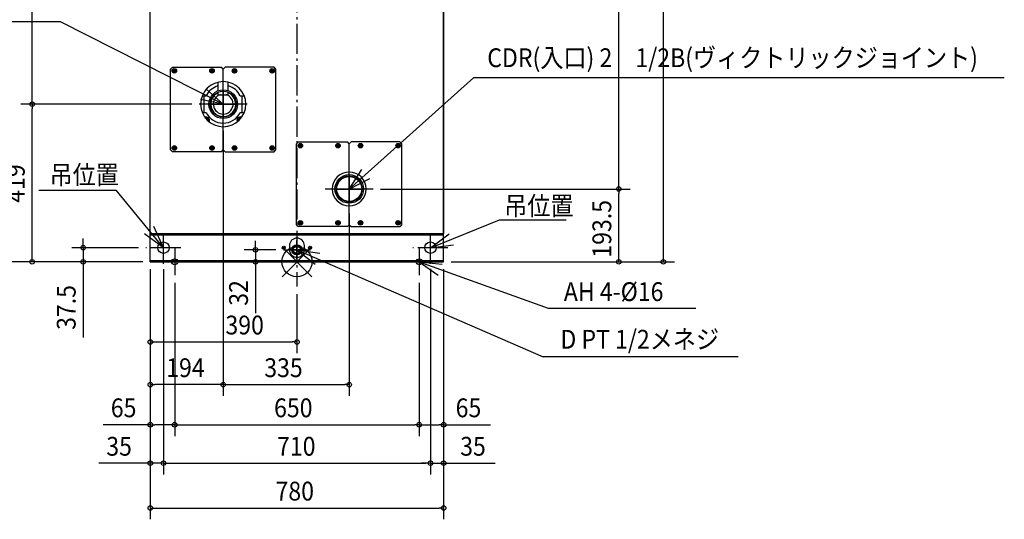
# Model space of a CAD drawing. Extents: x -2091 to 1961, y -685 to 2467.
# Drawn here: x -737 to 1881, y -685 to 644 of the extents above; entities that cross this region are included whole.
import ezdxf

# ---------------------------------------------------------------- set-up
doc = ezdxf.new("R2010")
doc.units = 0
doc.header["$LTSCALE"] = 20
doc.header["$MEASUREMENT"] = 0
doc.linetypes.add('DASHDOT', pattern=[5.5, 4, -0.6, 0.3, -0.6])
for name, color, linetype in [('ARRANGE', 1, 'CONTINUOUS'), ('BASIS', 6, 'DASHDOT'), ('DETAIL', 5, 'CONTINUOUS'), ('FIX', 11, 'CONTINUOUS'), ('NOTE', 4, 'CONTINUOUS'), ('OUTLINE', 3, 'CONTINUOUS'), ('SIZE', 30, 'CONTINUOUS')]:
    doc.layers.add(name, color=color, linetype=linetype)
doc.styles.get("Standard").update_dxf_attribs({"font": 'SIMPLEX', "width": 0.9, "bigfont": 'BIGFONT'})

msp = doc.modelspace()

# ---------------------------------------------------------------- linework, layer by layer
at = {"layer": 'ARRANGE', "color": 1, "linetype": 'Continuous'}
for p, q in [((-39.6, 39.6), (39.6, -39.6)), ((39.6, 39.6), (-39.6, -39.6))]:
    msp.add_line(p, q, dxfattribs=at)
msp.add_circle((0, 0), 40, dxfattribs=at)
at = {"layer": 'BASIS'}
for p, q in [((0, 1952.7), (0, -65.7)), ((-355, -5.8), (-355, 80.8)), ((355, -5.8), (355, 80.8)), ((-308.4, 37.5), (-401.6, 37.5)), ((401.6, 37.5), (308.4, 37.5)), ((325, 24.3), (325, -22.1))]:
    msp.add_line(p, q, dxfattribs=at)
at = {"layer": 'BASIS', "linetype": 'DASHDOT', "ltscale": 25}
for p, q in [((-196, 355), (-196, 484.3)), ((-132.6, 419), (-259.7, 419)), ((139, 129.5), (139, 258.8)), ((202.4, 193.5), (75.3, 193.5)), ((0, 7.2), (0, 56.8)), ((24.3, 32), (-24.3, 32))]:
    msp.add_line(p, q, dxfattribs=at)
at = {"layer": 'DETAIL', "linetype": 'Continuous', "ltscale": 30}
for p, q in [((-390, 76.3), (-390, 1723.7)), ((390, 1726.3), (390, 76.3)), ((390, 1723.7), (390, 76.3)), ((390, 76.3), (390, 1723.7)), ((390, 1723.7), (390, 76.3)), ((390, 76.3), (390, 1723.7)), ((390, 1723.7), (390, 76.3)), ((390, 76.3), (390, 1723.7)), ((390, 1723.7), (390, 76.3)), ((390, 76.3), (390, 1723.7)), ((390, 1723.7), (390, 76.3)), ((390, 76.3), (390, 1723.7)), ((-331, 517.7), (-336, 512.7)), ((-336, 297.7), (-336, 512.7)), ((-331, 517.7), (-201, 517.7)), ((-326, 512.3), (-330, 510)), ((-330, 510), (-330, 505.4)), ((-330, 505.4), (-326, 503.1)), ((-326.5, 508.2), (-328.4, 508.2)), ((-328.4, 508.2), (-328.4, 507.2)), ((-328.4, 507.2), (-326.5, 507.2)), ((-325.5, 510.1), (-326.5, 510.1)), ((-326.5, 510.1), (-326.5, 508.2)), ((-326.5, 507.2), (-326.5, 505.3)), ((-326.5, 505.3), (-325.5, 505.3)), ((-322, 510), (-326, 512.3)), ((-326, 503.1), (-322, 505.4)), ((-325.5, 508.2), (-325.5, 510.1)), ((-323.6, 508.2), (-325.5, 508.2)), ((-325.5, 507.2), (-323.6, 507.2)), ((-325.5, 505.3), (-325.5, 507.2)), ((-323.6, 507.2), (-323.6, 508.2)), ((-322, 505.4), (-322, 510)), ((-226, 512.3), (-230, 510)), ((-230, 510), (-230, 505.4)), ((-230, 505.4), (-226, 503.1)), ((-226.5, 508.2), (-228.4, 508.2)), ((-228.4, 508.2), (-228.4, 507.2)), ((-228.4, 507.2), (-226.5, 507.2)), ((-225.5, 510.1), (-226.5, 510.1)), ((-226.5, 510.1), (-226.5, 508.2)), ((-226.5, 507.2), (-226.5, 505.3)), ((-226.5, 505.3), (-225.5, 505.3)), ((-222, 510), (-226, 512.3)), ((-226, 503.1), (-222, 505.4)), ((-225.5, 508.2), (-225.5, 510.1)), ((-223.6, 508.2), (-225.5, 508.2)), ((-225.5, 507.2), (-223.6, 507.2)), ((-225.5, 505.3), (-225.5, 507.2)), ((-223.6, 507.2), (-223.6, 508.2)), ((-222, 505.4), (-222, 510)), ((-196, 512.7), (-201, 517.7)), ((-191, 517.7), (-196, 512.7)), ((-196, 479.2), (-196, 512.7)), ((-196, 479.2), (-196, 512.7)), ((-61, 517.7), (-191, 517.7)), ((-166, 512.3), (-170, 510)), ((-170, 510), (-170, 505.4)), ((-170, 505.4), (-166, 503.1)), ((-166.5, 508.2), (-168.4, 508.2)), ((-168.4, 508.2), (-168.4, 507.2)), ((-168.4, 507.2), (-166.5, 507.2)), ((-165.5, 510.1), (-166.5, 510.1)), ((-166.5, 510.1), (-166.5, 508.2)), ((-166.5, 507.2), (-166.5, 505.3)), ((-166.5, 505.3), (-165.5, 505.3)), ((-162, 510), (-166, 512.3)), ((-166, 503.1), (-162, 505.4)), ((-165.5, 508.2), (-165.5, 510.1)), ((-163.6, 508.2), (-165.5, 508.2)), ((-165.5, 507.2), (-163.6, 507.2)), ((-165.5, 505.3), (-165.5, 507.2)), ((-163.6, 507.2), (-163.6, 508.2)), ((-162, 505.4), (-162, 510)), ((-66, 512.3), (-70, 510)), ((-70, 510), (-70, 505.4)), ((-70, 505.4), (-66, 503.1)), ((-66.5, 508.2), (-68.4, 508.2)), ((-68.4, 508.2), (-68.4, 507.2)), ((-68.4, 507.2), (-66.5, 507.2)), ((-65.5, 510.1), (-66.5, 510.1)), ((-66.5, 510.1), (-66.5, 508.2)), ((-66.5, 507.2), (-66.5, 505.3)), ((-66.5, 505.3), (-65.5, 505.3)), ((-62, 510), (-66, 512.3)), ((-66, 503.1), (-62, 505.4)), ((-65.5, 508.2), (-65.5, 510.1)), ((-63.6, 508.2), (-65.5, 508.2)), ((-65.5, 507.2), (-63.6, 507.2)), ((-65.5, 505.3), (-65.5, 507.2)), ((-63.6, 507.2), (-63.6, 508.2)), ((-62, 505.4), (-62, 510)), ((-56, 512.7), (-61, 517.7)), ((-56, 297.7), (-56, 512.7)), ((-209.5, 454.7), (-209.5, 477.4)), ((-182.5, 454.7), (-182.5, 477.4)), ((-209.5, 444.4), (-209.5, 451)), ((-182.5, 444.4), (-182.5, 451)), ((-251.6, 441.4), (-241.4, 441.4)), ((-246.5, 397), (-246.5, 441.4)), ((-209.5, 444.4), (-182.5, 444.4)), ((-150.6, 441.4), (-140.4, 441.4)), ((-145.5, 397), (-145.5, 441.4)), ((-251.6, 397), (-241.4, 397)), ((-150.6, 397), (-140.4, 397)), ((-241, 384.2), (-243.5, 382.8)), ((-241, 384.4), (-241, 384.2)), ((-234.5, 380.4), (-241, 384.2)), ((-240.3, 384.3), (-240.3, 383.8)), ((-234.5, 373.2), (-234.5, 380.4)), ((-151, 384.2), (-157.5, 380.4)), ((-157.5, 380.4), (-157.5, 373.2)), ((-151, 384.4), (-151, 384.2)), ((-148.5, 382.8), (-151, 384.2)), ((-150.3, 384.3), (-150.3, 383.8)), ((-196, 297.7), (-196, 359.2)), ((-196, 297.7), (-196, 359.2)), ((4, 318.7), (-1, 313.7)), ((4, 318.7), (134, 318.7)), ((139, 313.7), (134, 318.7)), ((144, 318.7), (139, 313.7)), ((274, 318.7), (144, 318.7)), ((279, 313.7), (274, 318.7)), ((-336, 297.7), (-331, 292.7)), ((-201, 292.7), (-331, 292.7)), ((-330.4, 302.8), (-330, 302.8)), ((-330, 302.6), (-330.4, 302.6)), ((-326, 307.3), (-330, 305)), ((-330, 305), (-330, 300.4)), ((-330, 300.4), (-326, 298.1)), ((-326.5, 303.2), (-328.4, 303.2)), ((-328.4, 303.2), (-328.4, 302.2)), ((-328.4, 302.2), (-326.5, 302.2)), ((-325.5, 305.1), (-326.5, 305.1)), ((-326.5, 305.1), (-326.5, 303.2)), ((-326.5, 302.2), (-326.5, 300.3)), ((-326.5, 300.3), (-325.5, 300.3)), ((-322, 305), (-326, 307.3)), ((-326, 298.1), (-322, 300.4)), ((-325.5, 303.2), (-325.5, 305.1)), ((-323.6, 303.2), (-325.5, 303.2)), ((-325.5, 302.2), (-323.6, 302.2)), ((-325.5, 300.3), (-325.5, 302.2)), ((-323.6, 302.2), (-323.6, 303.2)), ((-322, 300.4), (-322, 305)), ((-230.4, 302.8), (-230, 302.8)), ((-230, 302.6), (-230.4, 302.6)), ((-226, 307.3), (-230, 305)), ((-230, 305), (-230, 300.4)), ((-230, 300.4), (-226, 298.1)), ((-226.5, 303.2), (-228.4, 303.2)), ((-228.4, 303.2), (-228.4, 302.2)), ((-228.4, 302.2), (-226.5, 302.2)), ((-225.5, 305.1), (-226.5, 305.1)), ((-226.5, 305.1), (-226.5, 303.2)), ((-226.5, 302.2), (-226.5, 300.3)), ((-226.5, 300.3), (-225.5, 300.3)), ((-222, 305), (-226, 307.3)), ((-226, 298.1), (-222, 300.4)), ((-225.5, 303.2), (-225.5, 305.1)), ((-223.6, 303.2), (-225.5, 303.2)), ((-225.5, 302.2), (-223.6, 302.2)), ((-225.5, 300.3), (-225.5, 302.2)), ((-223.6, 302.2), (-223.6, 303.2)), ((-222, 300.4), (-222, 305)), ((-201, 292.7), (-196, 297.7)), ((-196, 297.7), (-191, 292.7)), ((-191, 292.7), (-61, 292.7)), ((-170.4, 302.8), (-170, 302.8)), ((-170, 302.6), (-170.4, 302.6)), ((-166, 307.3), (-170, 305)), ((-170, 305), (-170, 300.4)), ((-170, 300.4), (-166, 298.1)), ((-166.5, 303.2), (-168.4, 303.2)), ((-168.4, 303.2), (-168.4, 302.2)), ((-168.4, 302.2), (-166.5, 302.2)), ((-165.5, 305.1), (-166.5, 305.1)), ((-166.5, 305.1), (-166.5, 303.2)), ((-166.5, 302.2), (-166.5, 300.3)), ((-166.5, 300.3), (-165.5, 300.3)), ((-162, 305), (-166, 307.3)), ((-166, 298.1), (-162, 300.4)), ((-165.5, 303.2), (-165.5, 305.1)), ((-163.6, 303.2), (-165.5, 303.2)), ((-165.5, 302.2), (-163.6, 302.2)), ((-165.5, 300.3), (-165.5, 302.2)), ((-163.6, 302.2), (-163.6, 303.2)), ((-162, 300.4), (-162, 305)), ((-66, 307.3), (-70, 305)), ((-70, 305), (-70, 300.4)), ((-70, 300.4), (-66, 298.1)), ((-66.5, 303.2), (-68.4, 303.2)), ((-68.4, 303.2), (-68.4, 302.2)), ((-68.4, 302.2), (-66.5, 302.2)), ((-65.5, 305.1), (-66.5, 305.1)), ((-66.5, 305.1), (-66.5, 303.2)), ((-66.5, 302.2), (-66.5, 300.3)), ((-66.5, 300.3), (-65.5, 300.3)), ((-62, 305), (-66, 307.3)), ((-66, 298.1), (-62, 300.4)), ((-65.5, 303.2), (-65.5, 305.1)), ((-63.6, 303.2), (-65.5, 303.2)), ((-65.5, 302.2), (-63.6, 302.2)), ((-65.5, 300.3), (-65.5, 302.2)), ((-63.6, 302.2), (-63.6, 303.2)), ((-62, 300.4), (-62, 305)), ((-61, 292.7), (-56, 297.7)), ((-1, 98.7), (-1, 313.7)), ((9, 313.3), (5, 311)), ((5, 311), (5, 306.4)), ((5, 306.4), (9, 304.1)), ((8.5, 309.2), (6.6, 309.2)), ((6.6, 309.2), (6.6, 308.2)), ((6.6, 308.2), (8.5, 308.2)), ((9.5, 311.1), (8.5, 311.1)), ((8.5, 311.1), (8.5, 309.2)), ((8.5, 308.2), (8.5, 306.3)), ((8.5, 306.3), (9.5, 306.3)), ((13, 311), (9, 313.3)), ((9, 304.1), (13, 306.4)), ((9.5, 309.2), (9.5, 311.1)), ((11.4, 309.2), (9.5, 309.2)), ((9.5, 308.2), (11.4, 308.2)), ((9.5, 306.3), (9.5, 308.2)), ((11.4, 308.2), (11.4, 309.2)), ((13, 306.4), (13, 311)), ((109, 313.3), (105, 311)), ((105, 311), (105, 306.4)), ((105, 306.4), (109, 304.1)), ((108.5, 309.2), (106.6, 309.2)), ((106.6, 309.2), (106.6, 308.2)), ((106.6, 308.2), (108.5, 308.2)), ((109.5, 311.1), (108.5, 311.1)), ((108.5, 311.1), (108.5, 309.2)), ((108.5, 308.2), (108.5, 306.3)), ((108.5, 306.3), (109.5, 306.3)), ((113, 311), (109, 313.3)), ((109, 304.1), (113, 306.4)), ((109.5, 309.2), (109.5, 311.1)), ((111.4, 309.2), (109.5, 309.2)), ((109.5, 308.2), (111.4, 308.2)), ((109.5, 306.3), (109.5, 308.2)), ((111.4, 308.2), (111.4, 309.2)), ((113, 306.4), (113, 311)), ((139, 238.7), (139, 313.7)), ((139, 238.7), (139, 313.7)), ((169, 313.3), (165, 311)), ((165, 311), (165, 306.4)), ((165, 306.4), (169, 304.1)), ((168.5, 309.2), (166.6, 309.2)), ((166.6, 309.2), (166.6, 308.2)), ((166.6, 308.2), (168.5, 308.2)), ((169.5, 311.1), (168.5, 311.1)), ((168.5, 311.1), (168.5, 309.2)), ((168.5, 308.2), (168.5, 306.3)), ((168.5, 306.3), (169.5, 306.3)), ((173, 311), (169, 313.3)), ((169, 304.1), (173, 306.4)), ((169.5, 309.2), (169.5, 311.1)), ((171.4, 309.2), (169.5, 309.2)), ((169.5, 308.2), (171.4, 308.2)), ((169.5, 306.3), (169.5, 308.2)), ((171.4, 308.2), (171.4, 309.2)), ((173, 306.4), (173, 311)), ((269, 313.3), (265, 311)), ((265, 311), (265, 306.4)), ((265, 306.4), (269, 304.1)), ((268.5, 309.2), (266.6, 309.2)), ((266.6, 309.2), (266.6, 308.2)), ((266.6, 308.2), (268.5, 308.2)), ((269.5, 311.1), (268.5, 311.1)), ((268.5, 311.1), (268.5, 309.2)), ((268.5, 308.2), (268.5, 306.3)), ((268.5, 306.3), (269.5, 306.3)), ((273, 311), (269, 313.3)), ((269, 304.1), (273, 306.4)), ((269.5, 309.2), (269.5, 311.1)), ((271.4, 309.2), (269.5, 309.2)), ((269.5, 308.2), (271.4, 308.2)), ((269.5, 306.3), (269.5, 308.2)), ((271.4, 308.2), (271.4, 309.2)), ((273, 306.4), (273, 311)), ((279, 98.7), (279, 313.7)), ((139, 98.7), (139, 148.7)), ((139, 98.7), (139, 148.7)), ((9, 108.3), (5, 106)), ((5, 106), (5, 101.4)), ((9.5, 106.1), (8.5, 106.1)), ((8.5, 106.1), (8.5, 104.2)), ((13, 106), (9, 108.3)), ((9.5, 104.2), (9.5, 106.1)), ((13, 101.4), (13, 106)), ((109, 108.3), (105, 106)), ((105, 106), (105, 101.4)), ((109.5, 106.1), (108.5, 106.1)), ((108.5, 106.1), (108.5, 104.2)), ((113, 106), (109, 108.3)), ((109.5, 104.2), (109.5, 106.1)), ((113, 101.4), (113, 106)), ((169, 108.3), (165, 106)), ((165, 106), (165, 101.4)), ((169.5, 106.1), (168.5, 106.1)), ((168.5, 106.1), (168.5, 104.2)), ((173, 106), (169, 108.3)), ((169.5, 104.2), (169.5, 106.1)), ((173, 101.4), (173, 106)), ((269, 108.3), (265, 106)), ((265, 106), (265, 101.4)), ((269.5, 106.1), (268.5, 106.1)), ((268.5, 106.1), (268.5, 104.2)), ((273, 106), (269, 108.3)), ((269.5, 104.2), (269.5, 106.1)), ((273, 101.4), (273, 106)), ((-1, 98.7), (4, 93.7)), ((134, 93.7), (4, 93.7)), ((5, 101.4), (9, 99.1)), ((8.5, 104.2), (6.6, 104.2)), ((6.6, 104.2), (6.6, 103.2)), ((6.6, 103.2), (8.5, 103.2)), ((8.5, 103.2), (8.5, 101.3)), ((8.5, 101.3), (9.5, 101.3)), ((9, 99.1), (13, 101.4)), ((11.4, 104.2), (9.5, 104.2)), ((9.5, 103.2), (11.4, 103.2)), ((9.5, 101.3), (9.5, 103.2)), ((11.4, 103.2), (11.4, 104.2)), ((105, 101.4), (109, 99.1)), ((108.5, 104.2), (106.6, 104.2)), ((106.6, 104.2), (106.6, 103.2)), ((106.6, 103.2), (108.5, 103.2)), ((108.5, 103.2), (108.5, 101.3)), ((108.5, 101.3), (109.5, 101.3)), ((109, 99.1), (113, 101.4)), ((111.4, 104.2), (109.5, 104.2)), ((109.5, 103.2), (111.4, 103.2)), ((109.5, 101.3), (109.5, 103.2)), ((111.4, 103.2), (111.4, 104.2)), ((134, 93.7), (139, 98.7)), ((139, 98.7), (144, 93.7)), ((144, 93.7), (274, 93.7)), ((165, 101.4), (169, 99.1)), ((168.5, 104.2), (166.6, 104.2)), ((166.6, 104.2), (166.6, 103.2)), ((166.6, 103.2), (168.5, 103.2)), ((168.5, 103.2), (168.5, 101.3)), ((168.5, 101.3), (169.5, 101.3)), ((169, 99.1), (173, 101.4)), ((171.4, 104.2), (169.5, 104.2)), ((169.5, 103.2), (171.4, 103.2)), ((169.5, 101.3), (169.5, 103.2)), ((171.4, 103.2), (171.4, 104.2)), ((265, 101.4), (269, 99.1)), ((268.5, 104.2), (266.6, 104.2)), ((266.6, 104.2), (266.6, 103.2)), ((266.6, 103.2), (268.5, 103.2)), ((268.5, 103.2), (268.5, 101.3)), ((268.5, 101.3), (269.5, 101.3)), ((269, 99.1), (273, 101.4)), ((271.4, 104.2), (269.5, 104.2)), ((269.5, 103.2), (271.4, 103.2)), ((269.5, 101.3), (269.5, 103.2)), ((271.4, 103.2), (271.4, 104.2)), ((274, 93.7), (279, 98.7)), ((-388.7, 76.3), (-390, 76.3)), ((-390, 76.2), (-390, 76.3)), ((-390, 76.2), (-388.7, 76.2)), ((-390, 0), (-390, 75)), ((-390, 75), (-388.7, 75)), ((-390, 71.8), (390, 71.8)), ((-388.7, 75), (-388.7, 76.3)), ((-388.7, 75), (-386.3, 75)), ((-386.3, 75), (386.3, 75)), ((-385, 71.8), (-385, 75)), ((385, 71.8), (385, 75)), ((386.3, 75), (388.7, 75)), ((390, 76.3), (388.7, 76.3)), ((388.7, 75), (388.7, 76.3)), ((388.7, 76.2), (390, 76.2)), ((388.7, 75), (390, 75)), ((390, 76.2), (390, 76.3)), ((390, 76.2), (390, 76.3)), ((390, 76.3), (390, 76.2)), ((390, 76.2), (390, 76.3)), ((390, 76.3), (390, 76.2)), ((390, 76.2), (390, 76.3)), ((390, 76.3), (390, 76.2)), ((390, 76.2), (390, 76.3)), ((390, 76.2), (390, 76.3)), ((390, 76.3), (390, 76.2)), ((390, 76.2), (390, 75)), ((390, 0), (390, 75)), ((390, 0), (390, 75)), ((390, 0), (390, 75)), ((390, 0), (390, 75)), ((390, 0), (390, 75)), ((390, 0), (390, 75)), ((390, 0), (390, 75)), ((390, 0), (390, 75)), ((390, 0), (390, 75)), ((390, 0), (390, 75)), ((390, 73.3), (390, 75)), ((390, 1.7), (390, 73.3)), ((-20, 43), (-20, 32)), ((20, 32), (20, 43)), ((-390, 3.2), (390, 3.2)), ((-390, 0), (390, 0)), ((-385, 3.2), (-385, 0)), ((385, 3.2), (385, 0))]:
    msp.add_line(p, q, dxfattribs=at)
for centre, radius in [((-326, 507.7), 6), ((-226, 507.7), 6), ((-166, 507.7), 6), ((-66, 507.7), 6), ((-196, 419.2), 38.1), ((-196, 419.2), 34.6), ((9, 308.7), 6), ((109, 308.7), 6), ((169, 308.7), 6), ((269, 308.7), 6), ((-326, 302.7), 6), ((-326, 302.7), 4), ((-326, 302.7), 3.62), ((-326, 302.7), 3.5), ((-226, 302.7), 6), ((-226, 302.7), 4), ((-226, 302.7), 3.62), ((-226, 302.7), 3.5), ((-166, 302.7), 6), ((-166, 302.7), 4), ((-166, 302.7), 3.62), ((-166, 302.7), 3.5), ((-66, 302.7), 6), ((139, 193.7), 38.1), ((139, 193.7), 34.6), ((139, 193.7), 33.2), ((9, 103.7), 6), ((109, 103.7), 6), ((169, 103.7), 6), ((269, 103.7), 6), ((-355, 37.5), 15.2), ((355, 37.5), 15.2), ((-35, 37.5), 3.95), ((-35, 37.5), 1.6), ((-35, 37.5), 1.4), ((0, 32), 13.5), ((0, 32), 10.5), ((0, 32), 10), ((0, 32), 9.73), ((35, 37.5), 3.95), ((35, 37.5), 1.6), ((35, 37.5), 1.4)]:
    msp.add_circle(centre, radius, dxfattribs=at)
for centre, radius, start, end in [((-196, 419.2), 60, 90, 270), ((-196, 419.2), 60, 270, 90), ((-196, 419.2), 50.5, 105.5183, 153.9214), ((-196, 419.2), 33.2, 116.8474, 63.1526), ((-196, 419.2), 50.5, 26.0786, 74.4817), ((-196, 419.2), 26.4, 106.0614, 73.9386), ((-196, 419.2), 50.5, 206.0786, 333.9214), ((-241, 376.7), 8.5, 330.7887, 114.9536), ((-241, 376.7), 7.7, 331.3753, 113.9081), ((-241, 376.7), 6.5, 333.9984, 111.8464), ((-241, 376.7), 4, 347.0537, 102.9463), ((-151, 376.7), 8.5, 65.0464, 209.2113), ((-151, 376.7), 7.7, 66.0273, 208.6102), ((-151, 376.7), 6.5, 68.1536, 206.0016), ((-151, 376.7), 4, 77.0537, 192.9463), ((-326, 302.7), 4.4, 97.7979, 178.6977), ((-326, 302.7), 4.4, 181.3023, 262.1925), ((-326, 302.7), 4.4, 42.5072, 81.1939), ((-326, 302.7), 4.4, 278.9346, 319.6436), ((-326, 302.7), 4.4, 337.783, 24.5237), ((-226, 302.7), 4.4, 97.7979, 178.6977), ((-226, 302.7), 4.4, 181.3023, 262.1925), ((-226, 302.7), 4.4, 42.5072, 81.1939), ((-226, 302.7), 4.4, 278.9346, 319.6436), ((-226, 302.7), 4.4, 337.783, 24.5237), ((-166, 302.7), 4.4, 97.7979, 178.6977), ((-166, 302.7), 4.4, 181.3023, 262.1925), ((-166, 302.7), 4.4, 42.5072, 81.1939), ((-166, 302.7), 4.4, 278.9346, 319.6436), ((-166, 302.7), 4.4, 337.783, 24.5237), ((139, 193.7), 45, 90, 270), ((139, 193.7), 45, 270, 90), ((-388.8, 76.2), 1.2, 180, 270), ((0, 43), 20, 0, 180), ((388.8, 76.2), 1.2, 270, 360), ((0, 32), 20, 180, 0)]:
    msp.add_arc(centre, radius, start, end, dxfattribs=at)
at = {"layer": 'FIX', "linetype": 'Continuous'}
for centre in [(-325, 0), (325, 0)]:
    msp.add_circle(centre, 8, dxfattribs=at)
at = {"layer": 'NOTE', "linetype": 'Continuous'}
for p, q in [((-629.5, 638.1), (-1942, 638.1)), ((-196, 419), (-629, 638.5)), ((139, 193.5), (469.3, 489)), ((1880.7, 489), (469.3, 489)), ((-196, 419), (-242.4, 459.9)), ((-196, 455), (-196, 383)), ((-196, 419), (-256.5, 431.6)), ((-232, 419), (-160, 419)), ((139, 193.5), (172.8, 245.3)), ((139, 229.5), (139, 157.5)), ((139, 193.5), (193.9, 221.8)), ((-686.4, 190.1), (-480.9, 190.1)), ((-355, 37.5), (-480.9, 190.1)), ((103, 193.5), (175, 193.5)), ((355, 37.5), (538.4, 111.4)), ((538.4, 111.4), (716, 111.4)), ((-355, 37.5), (-380.4, 93.9)), ((-355, 37.5), (-404.9, 74)), ((0, 68), (0, -4)), ((355, 37.5), (404.9, 74.1)), ((-325, 36), (-325, -36)), ((-36, 32), (36, 32)), ((0, 32), (654.5, -252.6)), ((0, 32), (48.5, -6.4)), ((0, 32), (61.1, 22.6)), ((325, 36), (325, -36)), ((355, 37.5), (416.4, 44.7)), ((-361, 0), (-289, 0)), ((289, 0), (361, 0)), ((325, 0), (667.6, -123.5)), ((325, 0), (375.6, -35.5)), ((325, 0), (386.5, -5.9)), ((667.6, -123.5), (1060.5, -123.5)), ((1173.3, -252.6), (654.5, -252.6))]:
    msp.add_line(p, q, dxfattribs=at)
at = {"layer": 'OUTLINE', "linetype": 'Continuous', "ltscale": 30}
for p, q in [((390, 0), (388.7, 1860)), ((-390, 76.3), (-390, 1723.7)), ((-390, 76.2), (-390, 76.3)), ((-390, 0), (-390, 75)), ((-390, 75), (-388.8, 75)), ((-390, 0), (390, 0))]:
    msp.add_line(p, q, dxfattribs=at)
msp.add_arc((-388.8, 76.2), 1.2, 180, 270, dxfattribs=at)
at = {"layer": 'SIZE'}
for p, q in [((974.2, 12), (974.2, 1763)), ((-703.9, 431), (-703.9, 1601)), ((855.7, 205.5), (855.7, 1574.5)), ((-279.7, 419), (-733.9, 419)), ((-279.7, 419), (-733.9, 419)), ((-703.9, 12), (-703.9, 407)), ((-196, 348.5), (-196, -356.7)), ((-196, 339), (-196, -356.7)), ((222.4, 193.5), (885.7, 193.5)), ((222.4, 193.5), (885.7, 193.5)), ((855.7, 12), (855.7, 181.5)), ((139, 128.5), (139, -356.7)), ((-568.4, 49.5), (-568.4, 61.5)), ((-110.3, 44), (-110.3, 56)), ((-421.6, 37.5), (-598.4, 37.5)), ((-568.4, 37.5), (-568.4, 0)), ((-56, 32), (-140.3, 32)), ((-110.3, 32), (-110.3, 0)), ((-410, 0), (-1118.8, 0)), ((-410, 0), (-908.4, 0)), ((-410, 0), (-733.9, 0)), ((-410, 0), (-598.4, 0)), ((-20, 0), (-140.3, 0)), ((-568.4, -12), (-568.4, -201.1)), ((-390, -20), (-390, -684.9)), ((-390, -20), (-390, -565.7)), ((-390, -20), (-390, -463.4)), ((-390, -20), (-390, -356.7)), ((-390, -20), (-390, -243.2)), ((-355, -20), (-355, -565.7)), ((-355, -25.8), (-355, -565.7)), ((-110.3, -12), (-110.3, -136.9)), ((355, -18.5), (355, -565.7)), ((355, -25.8), (355, -565.7)), ((390, -20), (390, -463.4)), ((390, -20), (390, -684.9)), ((390, -20), (390, -565.7)), ((410, 0), (1004.2, 0)), ((410, 0), (885.7, 0)), ((-325, -56), (-325, -463.4)), ((-325, -56), (-325, -463.4)), ((325, -56), (325, -463.4)), ((325, -56), (325, -463.4)), ((0, -85.7), (0, -243.2)), ((-378, -213.2), (-12, -213.2)), ((-208, -326.7), (-378, -326.7)), ((-184, -326.7), (127, -326.7)), ((-390, -433.4), (-514.9, -433.4)), ((-337, -433.4), (-378, -433.4)), ((-313, -433.4), (313, -433.4)), ((337, -433.4), (378, -433.4)), ((390, -433.4), (514.9, -433.4)), ((-402, -535.7), (-526.9, -535.7)), ((-355, -535.7), (-390, -535.7)), ((-343, -535.7), (343, -535.7)), ((-343, -535.7), (-331, -535.7)), ((343, -535.7), (331, -535.7)), ((355, -535.7), (390, -535.7)), ((402, -535.7), (526.9, -535.7)), ((-378, -654.9), (378, -654.9))]:
    msp.add_line(p, q, dxfattribs=at)
at = {"layer": 'SIZE', "linetype": 'ByBlock'}
for p, q in [((-703.9, 419), (-703.9, 431)), ((-703.9, 419), (-703.9, 407)), ((855.7, 193.5), (855.7, 205.5)), ((855.7, 193.5), (855.7, 181.5)), ((-568.4, 37.5), (-568.4, 49.5)), ((-110.3, 32), (-110.3, 44)), ((-703.9, 0), (-703.9, 12)), ((-568.4, 0), (-568.4, -12)), ((-110.3, 0), (-110.3, -12)), ((855.7, 0), (855.7, 12)), ((974.2, 0), (974.2, 12)), ((-390, -213.2), (-378, -213.2)), ((0, -213.2), (-12, -213.2)), ((-390, -326.7), (-378, -326.7)), ((-196, -326.7), (-208, -326.7)), ((-196, -326.7), (-184, -326.7)), ((139, -326.7), (127, -326.7)), ((-390, -433.4), (-378, -433.4)), ((-325, -433.4), (-337, -433.4)), ((-325, -433.4), (-313, -433.4)), ((325, -433.4), (313, -433.4)), ((325, -433.4), (337, -433.4)), ((390, -433.4), (378, -433.4)), ((-390, -535.7), (-402, -535.7)), ((-355, -535.7), (-343, -535.7)), ((-355, -535.7), (-343, -535.7)), ((355, -535.7), (343, -535.7)), ((355, -535.7), (343, -535.7)), ((390, -535.7), (402, -535.7)), ((-390, -654.9), (-378, -654.9)), ((390, -654.9), (378, -654.9))]:
    msp.add_line(p, q, dxfattribs=at)
for centre in [(-703.9, 419), (-703.9, 419), (855.7, 193.5), (855.7, 193.5), (-568.4, 37.5), (-110.3, 32), (-703.9, 0), (-568.4, 0), (-110.3, 0), (855.7, 0), (974.2, 0), (-390, -213.2), (0, -213.2), (-390, -326.7), (-196, -326.7), (-196, -326.7), (139, -326.7), (-390, -433.4), (-325, -433.4), (-325, -433.4), (325, -433.4), (325, -433.4), (390, -433.4), (-390, -535.7), (-355, -535.7), (-355, -535.7), (355, -535.7), (355, -535.7), (390, -535.7), (-390, -654.9), (390, -654.9)]:
    msp.add_circle(centre, 6, dxfattribs=at)

# ---------------------------------------------------------------- texts
at = {"layer": 'NOTE', "linetype": 'Continuous', "width": 0.9}
for s, p in [('CDR(入口) 2\u30001/2B(ヴィクトリックジョイント)', (506, 517.7)), ('吊位置', (-657.5, 206.4)), ('吊位置', (551.2, 123.8)), ('AH 4-%%c16', (709.6, -104.4)), ('D PT 1/2メネジ', (700.5, -231.1))]:
    msp.add_text(s, height=50, dxfattribs=at).set_placement(p)
at = {"layer": 'SIZE', "width": 0.9}
for s, p in [('419', (-723.9, 157)), ('193.5', (835.7, 11)), ('32', (-130.3, -116.9)), ('37.5', (-588.4, -181.1))]:
    msp.add_text(s, height=50, rotation=90, dxfattribs=at).set_placement(p)
for s, p in [('390', (-190.1, -193.2)), ('194', (-347.6, -306.7)), ('335', (-86.9, -306.7)), ('65', (-494.9, -413.4)), ('650', (-60.8, -413.4)), ('65', (422, -413.4)), ('35', (-506.9, -515.7)), ('710', (-52.9, -515.7)), ('35', (434, -515.7)), ('780', (-56.9, -634.9))]:
    msp.add_text(s, height=50, dxfattribs=at).set_placement(p)

doc.saveas('drawing.dxf')
